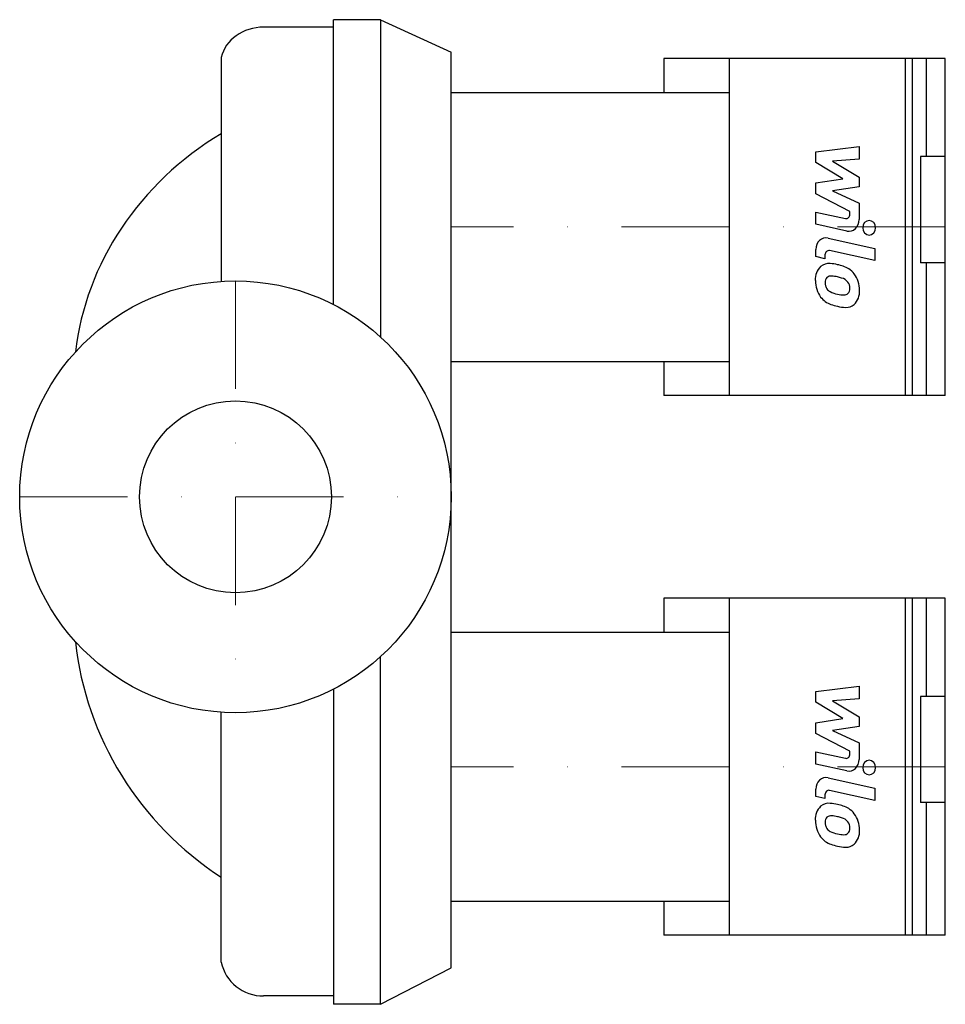
# Model space of a CAD drawing. Extents: x -100 to 329, y -235 to 221.
import ezdxf

# ---------------------------------------------------------------- set-up
doc = ezdxf.new("R2010")
doc.units = 0
doc.header["$LTSCALE"] = 100
doc.header["$MEASUREMENT"] = 0
doc.linetypes.add('DASHDOT', pattern=[1, 0.5, -0.25, 0, -0.25])
doc.layers.get('0').update_dxf_attribs({"color": 124})
doc.layers.add('CP_AXIS', color=143, linetype='DASHDOT', lineweight=18)
doc.layers.add('CP_DETAL', color=33, linetype='Continuous')
doc.layers.add('cp_hidde', color=203, linetype='Continuous')

msp = doc.modelspace()

# ---------------------------------------------------------------- linework, layer by layer
for p, q in [((67.26, 221), (45.5, 221)), ((45.5, 89.05), (45.5, 221)), ((67.26, 221), (67.26, 74)), ((67.26, 221), (100, 205.93)), ((45.5, 217.54), (13.07, 217.54)), ((100, -218.22), (100, 205.93)), ((-6.57, 203.53), (-6.57, 99.78)), ((198.61, 203), (198.61, 187.32)), ((329, 203), (198.61, 203)), ((229, 47), (229, 203)), ((320.21, 157.6), (320.21, 203)), ((329, 47), (329, 203)), ((100, 187.32), (229, 187.32)), ((329, 157.6), (317.57, 157.6)), ((317.57, 157.6), (317.57, 108.37)), ((329, 108.37), (317.57, 108.37)), ((320.21, 47), (320.21, 108.37)), ((100, 62.68), (229, 62.68)), ((198.61, 62.68), (198.61, 47)), ((329, 47), (198.61, 47)), ((198.61, -47), (198.61, -62.68)), ((329, -47), (198.61, -47)), ((229, -203), (229, -47)), ((320.21, -92.4), (320.21, -47)), ((329, -203), (329, -47)), ((100, -62.68), (229, -62.68)), ((67.26, -235.04), (67.26, -74)), ((45.5, -89.05), (45.5, -235.04)), ((329, -92.4), (317.57, -92.4)), ((317.57, -92.4), (317.57, -141.63)), ((-6.57, -215.54), (-6.57, -99.78)), ((329, -141.63), (317.57, -141.63)), ((320.21, -203), (320.21, -141.63)), ((100, -187.32), (229, -187.32)), ((198.61, -187.32), (198.61, -203)), ((329, -203), (198.61, -203)), ((67.26, -235.04), (100, -218.22)), ((45.5, -231.18), (13.07, -231.18)), ((67.26, -235.04), (45.5, -235.04))]:
    msp.add_line(p, q)
msp.add_circle((0, 0), 100)
for centre, major_axis, ratio, start_param, end_param in [((13.07, 200.26), (-20, 0), 0.864286, -1.570796, -0.190334), ((78.52, 52.7), (-153.48, 0), 0.90421, -0.98317, -0.103968), ((78.52, -51.58), (-153.48, 0), 0.974976, 0.103968, 0.98317), ((13.07, -211.89), (-20, 0), 0.964547, 0.190334, 1.570796)]:
    msp.add_ellipse(centre, major_axis=major_axis, ratio=ratio, start_param=start_param, end_param=end_param)
at = {"layer": 'CP_AXIS'}
for p, q in [((329, 125), (100, 125)), ((0, 100), (0, -100)), ((-100, 0), (100, 0)), ((329, -125), (100, -125))]:
    msp.add_line(p, q, dxfattribs=at)
at = {"layer": 'CP_DETAL'}
for p, q in [((310.59, 47), (310.59, 203)), ((313.79, 47), (313.79, 203)), ((268.99, 159.86), (289.01, 162.26)), ((268.99, 154.89), (268.99, 159.86)), ((289.01, 162.26), (289.01, 156.4)), ((289.01, 156.4), (276.64, 155.46)), ((276.64, 155.46), (289.01, 148.09)), ((281.56, 147.35), (268.99, 154.89)), ((268.99, 145.37), (281.56, 147.35)), ((289.01, 148.09), (289.01, 143.65)), ((268.99, 140.4), (268.99, 145.37)), ((289.01, 143.65), (276.64, 141.71)), ((276.64, 141.71), (289.01, 136.02)), ((284.79, 132.22), (268.99, 140.4)), ((289.01, 136.02), (289.03, 128.39)), ((268.98, 131.9), (282.67, 128.9)), ((268.98, 126.22), (268.98, 131.9)), ((284.79, 130.89), (284.79, 132.22)), ((283.38, 123.07), (268.98, 126.22)), ((274.64, 119.88), (296.35, 115.08)), ((268.99, 111.25), (268.99, 114.58)), ((296.35, 109.4), (275.34, 114.04)), ((296.35, 115.08), (296.35, 109.4)), ((273.22, 110.31), (268.99, 111.25)), ((273.22, 112.05), (273.22, 110.31)), ((310.59, -203), (310.59, -47)), ((313.79, -203), (313.79, -47)), ((268.99, -90.14), (289.01, -87.74)), ((268.99, -95.11), (268.99, -90.14)), ((289.01, -87.74), (289.01, -93.6)), ((281.56, -102.65), (268.99, -95.11)), ((289.01, -93.6), (276.64, -94.54)), ((276.64, -94.54), (289.01, -101.91)), ((268.99, -104.63), (281.56, -102.65)), ((268.99, -109.6), (268.99, -104.63)), ((289.01, -101.91), (289.01, -106.35)), ((289.01, -106.35), (276.64, -108.29)), ((276.64, -108.29), (289.01, -113.98)), ((284.79, -117.78), (268.99, -109.6)), ((289.01, -113.98), (289.03, -121.61)), ((268.98, -118.1), (282.67, -121.1)), ((268.98, -123.78), (268.98, -118.1)), ((284.79, -119.11), (284.79, -117.78)), ((283.38, -126.93), (268.98, -123.78)), ((274.64, -130.12), (296.35, -134.92)), ((268.99, -138.75), (268.99, -135.42)), ((296.35, -140.6), (275.34, -135.96)), ((296.35, -134.92), (296.35, -140.6)), ((273.22, -139.69), (268.99, -138.75)), ((273.22, -137.95), (273.22, -139.69))]:
    msp.add_line(p, q, dxfattribs=at)
for centre, major_axis, start_param, end_param in [((283.01, 130.89), (0, 2.02), 2.951845, 4.713019), ((284.28, 128.38), (0, 5.4), 2.95216, 4.714304), ((293.71, 124.61), (0, 3.37), 4.712389, 10.995574), ((273.73, 114.58), (0, 5.4), -0.191914, 1.570796), ((275, 112.05), (0, 2.02), -0.191914, 1.570796), ((275.45, 100.74), (0, 7.64), 0.682731, 1.644817), ((274.94, 101), (0, 7.07), -0.114442, 0.64211), ((274.21, 81.05), (0, 27.04), -0.203622, -0.060635), ((276.3, 87.82), (0, 19.95), -0.469292, -0.155785), ((279.69, 96.34), (0, 10.61), -0.86405, -0.508507), ((275.77, 99.42), (0, 2.87), 0.702566, 1.65345), ((275.96, 98.72), (0, 3.56), -0.121044, 0.622598), ((275.39, 82.66), (0, 19.63), -0.212039, -0.055299), ((273.91, 71.45), (0, 30.95), -0.261617, -0.18873), ((279.88, 95.34), (0, 6.12), -0.83213, -0.199935), ((279.3, 95.78), (0, 11.31), 4.700672, 5.431436), ((278.96, 100.11), (0, 11.6), 1.565103, 2.28008), ((282.06, 99.92), (0, 10.05), 1.64383, 1.784252), ((276.94, 99.03), (0, 4.18), 1.871642, 2.273785), ((277.54, 99.7), (0, 5.14), 2.288791, 2.702053), ((281.07, 96.74), (0, 4.18), 4.689602, 5.420936), ((281.39, 96.56), (0, 3.82), 4.352223, 4.734788), ((278.71, 99.96), (0, 11.29), 2.286421, 2.863358), ((281.62, 110.78), (0, 17.14), 2.731968, 2.968164), ((282.53, 115.21), (0, 21.69), 2.95617, 3.115053), ((282.11, 96.93), (0, 3.4), 3.114985, 3.768742), ((282.48, 96.13), (0, 2.51), 3.820384, 4.339285), ((282.37, 95.13), (0, 7.84), 3.837325, 4.778498), ((284.55, 121.13), (0, 33.47), 2.845993, 2.952408), ((283.28, 110.65), (0, 22.91), 2.928393, 3.119927), ((283.14, 94.63), (0, 6.9), 3.093029, 3.785927), ((283.01, -119.11), (0, 2.02), 2.951845, 4.713019), ((284.28, -121.62), (0, 5.4), 2.95216, 4.714304), ((293.71, -125.39), (0, 3.37), 4.712389, 10.995574), ((273.73, -135.42), (0, 5.4), -0.191914, 1.570796), ((275, -137.95), (0, 2.02), -0.191914, 1.570796), ((275.45, -149.26), (0, 7.64), 0.682731, 1.644817), ((274.94, -149), (0, 7.07), -0.114442, 0.64211), ((274.21, -168.95), (0, 27.04), -0.203622, -0.060635), ((276.3, -162.18), (0, 19.95), -0.469292, -0.155785), ((279.69, -153.66), (0, 10.61), -0.86405, -0.508507), ((278.96, -149.89), (0, 11.6), 1.565103, 2.28008), ((275.77, -150.58), (0, 2.87), 0.702566, 1.65345), ((275.96, -151.28), (0, 3.56), -0.121044, 0.622598), ((275.39, -167.34), (0, 19.63), -0.212039, -0.055299), ((273.91, -178.55), (0, 30.95), -0.261617, -0.18873), ((279.88, -154.66), (0, 6.12), -0.83213, -0.199935), ((279.3, -154.22), (0, 11.31), 4.700672, 5.431436), ((282.06, -150.08), (0, 10.05), 1.64383, 1.784252), ((276.94, -150.97), (0, 4.18), 1.871642, 2.273785), ((277.54, -150.3), (0, 5.14), 2.288791, 2.702053), ((281.62, -139.22), (0, 17.14), 2.731968, 2.968164), ((281.07, -153.26), (0, 4.18), 4.689602, 5.420936), ((282.48, -153.87), (0, 2.51), 3.820384, 4.339285), ((281.39, -153.44), (0, 3.82), 4.352223, 4.734788), ((282.37, -154.87), (0, 7.84), 3.837325, 4.778498), ((278.71, -150.04), (0, 11.29), 2.286421, 2.863358), ((282.53, -134.79), (0, 21.69), 2.95617, 3.115053), ((282.11, -153.07), (0, 3.4), 3.114985, 3.768742), ((284.55, -128.87), (0, 33.47), 2.845993, 2.952408), ((283.28, -139.35), (0, 22.91), 2.928393, 3.119927), ((283.14, -155.37), (0, 6.9), 3.093029, 3.785927)]:
    msp.add_ellipse(centre, major_axis=major_axis, ratio=0.879153, start_param=start_param, end_param=end_param, dxfattribs=at)
at = {"layer": 'cp_hidde'}
msp.add_circle((0, 0), 44.45, dxfattribs=at)

doc.saveas('drawing.dxf')
